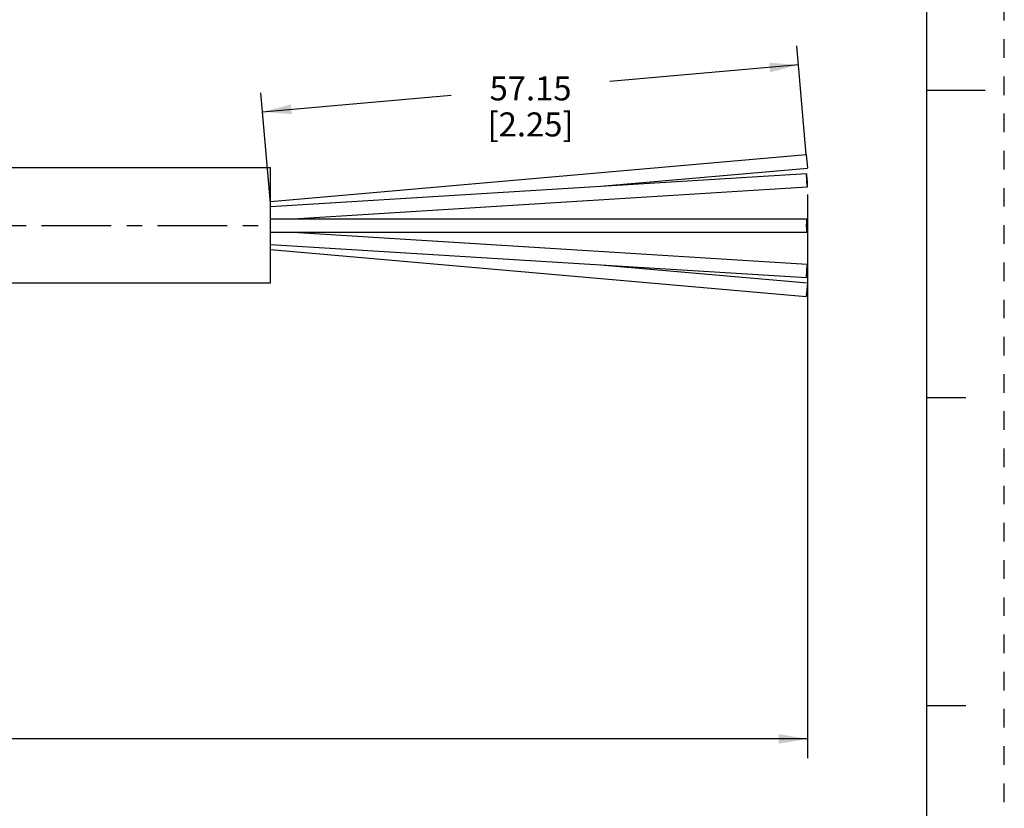
# Model space of a CAD drawing. Units: inches. Extents: x 0 to 22, y 0 to 17.
# Drawn here: x 15.6 to 22, y 3.8 to 9 of the extents above; entities that cross this region are included whole.
import ezdxf

# ---------------------------------------------------------------- set-up
doc = ezdxf.new("R2010")
doc.units = ezdxf.units.IN
doc.header["$LTSCALE"] = 1.21
doc.header["$MEASUREMENT"] = 0
doc.linetypes.add('CENTER', pattern=[0.6, 0.375, -0.075, 0.075, -0.075])
doc.linetypes.add('HIDDEN', pattern=[0.2, 0.1, -0.1])
doc.layers.get('0').update_dxf_attribs({"linetype": 'CONTINUOUS'})
doc.layers.add('AXIS_PART', color=7, linetype='CONTINUOUS')
doc.layers.add('DEFAULT_2', color=8, linetype='HIDDEN')
doc.styles.get("Standard").update_dxf_attribs({"font": 'txt', "width": 0.8})
doc.dimstyles.new('DIMSTYLE_1', dxfattribs={"dimtxt": 0.15625, "dimasz": 0.1875, "dimexe": 0.18, "dimexo": 0.0625, "dimgap": 0.09, "dimtad": 0, "dimtih": 1, "dimtoh": 1, "dimlfac": 0.714286, "dimzin": 4, "dimdsep": 46, "dimtxsty": 'STANDARD', "dimblk": '_FILLED', "dimblk1": '_FILLED', "dimblk2": '_FILLED', "dimcen": 0.09, "dimadec": 0, "dimazin": 0, "dimtfac": 1, "dimtofl": 0, "dimtmove": 0, "dimatfit": 3, "dimldrblk": '_FILLED', "dimfxl": 1, "dimtolj": 1, "dimtzin": 4, "dimarcsym": 0})

# ---------------------------------------------------------------- blocks, each defined once
blk = doc.blocks.new('_FILLED')
at = {"color": 0, "linetype": 'BYBLOCK'}
blk.add_solid([(0, 0), (-1, 0.167), (-1, -0.167)], dxfattribs=at)
blk = doc.blocks.new('*D1')
at = {"color": 2, "linetype": 'CONTINUOUS'}
for p, q in [((20.7127, 8.0833), (20.6509, 8.79)), ((20.6618, 8.6655), (19.436, 8.5582)), ((17.2308, 7.7677), (17.168, 8.4853)), ((17.1789, 8.3608), (18.4047, 8.468))]:
    blk.add_line(p, q, dxfattribs=at)
at = {"color": 2, "linetype": 'CONTINUOUS', "xscale": 0.1875, "yscale": 0.1875, "zscale": 0.1875}
for p, rotation in [((20.6618, 8.6655), 5), ((17.1789, 8.3608), 185)]:
    blk.add_blockref('_FILLED', p, dxfattribs=dict(at, rotation=rotation))
at = {"color": 2, "linetype": 'CONTINUOUS', "insert": (18.9204, 8.5913), "char_height": 0.15625, "width": 0.875, "attachment_point": 2, "line_spacing_factor": 0.9}
blk.add_mtext('57.15\\P [2.25]', dxfattribs=at)
blk = doc.blocks.new('*D5')
at = {"color": 2, "linetype": 'CONTINUOUS'}
for p, q in [((20.7205, 7.8228), (20.7205, 4.1573)), ((2.9138, 5.5858), (2.9138, 4.1573)), ((2.9138, 4.2823), (11.114, 4.2823)), ((20.7205, 4.2823), (12.5203, 4.2823))]:
    blk.add_line(p, q, dxfattribs=at)
at = {"color": 2, "linetype": 'CONTINUOUS', "xscale": 0.1875, "yscale": 0.1875, "zscale": 0.1875, "rotation": 180}
blk.add_blockref('_FILLED', (2.9138, 4.2823), dxfattribs=at)
at = {"color": 2, "linetype": 'CONTINUOUS', "xscale": 0.1875, "yscale": 0.1875, "zscale": 0.1875}
blk.add_blockref('_FILLED', (20.7205, 4.2823), dxfattribs=at)
at = {"color": 2, "linetype": 'CONTINUOUS', "insert": (11.8172, 4.3605), "char_height": 0.15625, "width": 1.25, "attachment_point": 2, "line_spacing_factor": 0.9}
blk.add_mtext('* METER\\PSEE NOTE 1', dxfattribs=at)

msp = doc.modelspace()

# ---------------------------------------------------------------- linework, layer by layer
at = {"color": 7, "linetype": 'CONTINUOUS'}
for p, q in [((21.4962, 0.5), (21.4962, 16.5)), ((21.875, 8.5001), (21.5, 8.5001)), ((17.2299, 7.7778), (20.7128, 8.0825)), ((20.7128, 8.0825), (20.7205, 7.9946)), ((17.2299, 7.7449), (20.7139, 7.9604)), ((19.4016, 7.8792), (20.7205, 7.9946)), ((20.7128, 7.9475), (20.7133, 7.9277)), ((17.3769, 7.6656), (20.7193, 7.8724)), ((17.2299, 7.6656), (20.7166, 7.6656)), ((17.2299, 7.5774), (20.7166, 7.5774)), ((17.3769, 7.5774), (20.7193, 7.3706)), ((17.2299, 7.4981), (20.7139, 7.2826)), ((17.2299, 7.4652), (20.7128, 7.1605)), ((19.4016, 7.3638), (20.7205, 7.2484)), ((20.7133, 7.3153), (20.7128, 7.2956)), ((20.7205, 7.2484), (20.7128, 7.1605)), ((21.75, 6.5001), (21.5, 6.5001)), ((21.5, 4.5001), (21.75, 4.5001))]:
    msp.add_line(p, q, dxfattribs=at)
for points in [[(20.7139, 7.9603), (20.7133, 7.9589), (20.7128, 7.9475)], [(20.7205, 7.8853), (20.72, 7.9051), (20.7185, 7.9279), (20.7166, 7.9476), (20.7147, 7.9589), (20.7139, 7.9603)], [(20.7133, 7.9277), (20.7147, 7.9049), (20.7166, 7.8852), (20.7185, 7.8739), (20.7193, 7.8725)], [(20.7193, 7.8725), (20.72, 7.8739), (20.7205, 7.8853)], [(20.7166, 7.6656), (20.7147, 7.6597), (20.7133, 7.6436), (20.7128, 7.6215)], [(20.7128, 7.6215), (20.7133, 7.5995), (20.7147, 7.5833), (20.7166, 7.5774)], [(20.7205, 7.6215), (20.72, 7.6436), (20.7185, 7.6597), (20.7166, 7.6656)], [(20.7166, 7.5774), (20.7185, 7.5833), (20.72, 7.5995), (20.7205, 7.6215)], [(20.7193, 7.3706), (20.7185, 7.3692), (20.7166, 7.3578), (20.7147, 7.3381), (20.7133, 7.3153)], [(20.7205, 7.3577), (20.72, 7.3691), (20.7193, 7.3706)], [(20.7139, 7.2827), (20.7147, 7.2841), (20.7166, 7.2954), (20.7185, 7.3151), (20.72, 7.3379), (20.7205, 7.3577)], [(20.7128, 7.2956), (20.7133, 7.2841), (20.7139, 7.2827)]]:
    msp.add_lwpolyline(points, dxfattribs=at)
at = {"layer": 'AXIS_PART', "color": 7, "linetype": 'CONTINUOUS'}
for p, q in [((17.2299, 7.996), (10.7486, 7.996)), ((17.2299, 7.247), (17.2299, 7.996)), ((17.2299, 7.247), (10.7559, 7.247))]:
    msp.add_line(p, q, dxfattribs=at)
at = {"layer": 'AXIS_PART', "color": 7, "linetype": 'CENTER'}
msp.add_line((2.9279, 7.6215), (17.2277, 7.6215), dxfattribs=at)
at = {"layer": 'DEFAULT_2', "color": 8, "linetype": 'HIDDEN'}
msp.add_line((22, 0), (22, 17), dxfattribs=at)

# ---------------------------------------------------------------- dimensions: what is measured, and where the dimension line sits
at = {"color": 2, "linetype": 'CONTINUOUS'}
dim = msp.add_linear_dim(base=(17.1789, 8.3608), p1=(20.7127, 8.0833), p2=(17.2308, 7.7677), angle=185, text='57.15\\P [2.25]', dimstyle='DIMSTYLE_1', dxfattribs=at)
dim.commit()
dim.dimension.update_dxf_attribs({"geometry": '*D1', "text_midpoint": (18.4829, 8.3959), "dimtype": 160})
dim = msp.add_linear_dim(base=(20.7205, 4.2823), p1=(2.9138, 5.5858), p2=(20.7205, 7.8228), text='* METER\\PSEE NOTE 1', dimstyle='DIMSTYLE_1', dxfattribs=at)
dim.commit()
dim.dimension.update_dxf_attribs({"geometry": '*D5', "text_midpoint": (11.1922, 4.1652), "dimtype": 160})

doc.saveas('drawing.dxf')
